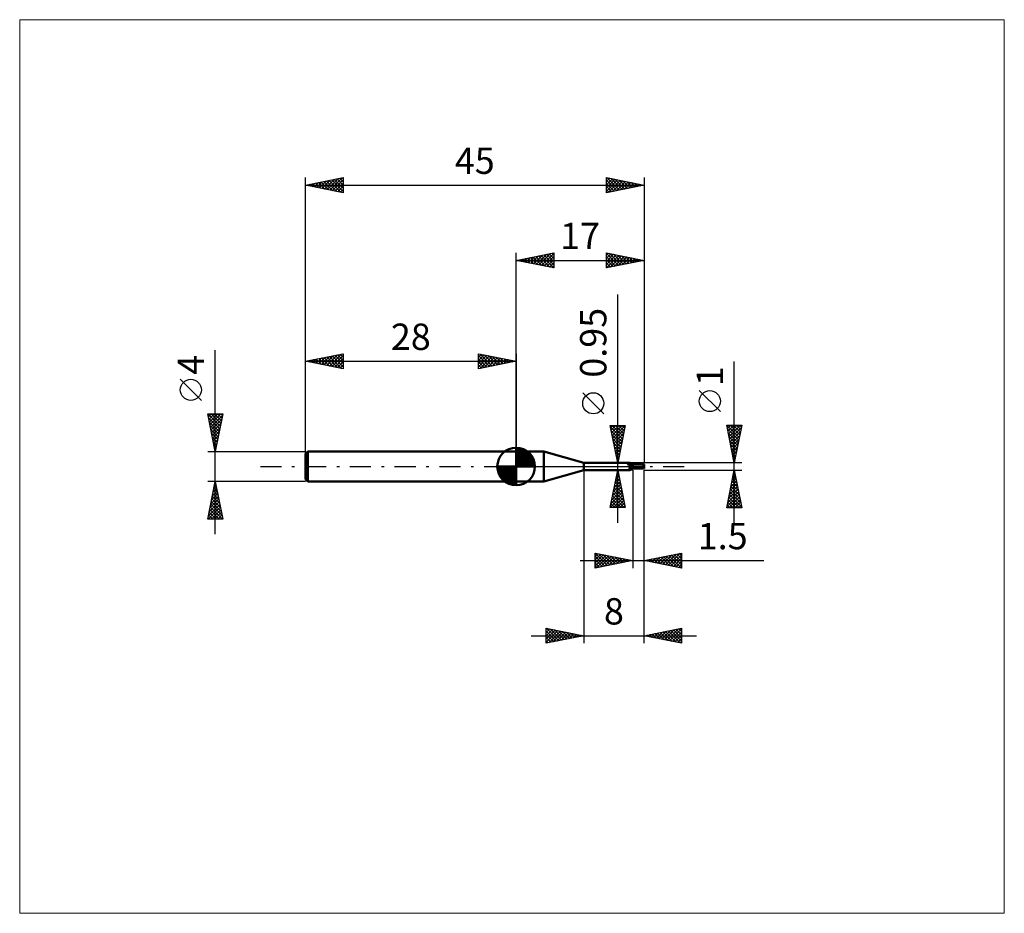
# Model space of a CAD drawing. Units: millimetres. Extents: x -66 to 65, y -59 to 59.
import ezdxf
from ezdxf.enums import TextEntityAlignment as Align

# ---------------------------------------------------------------- set-up
doc = ezdxf.new("R2010")
doc.units = ezdxf.units.MM
doc.header["$LTSCALE"] = 7
doc.linetypes.add('LONGDASH_DASH', pattern=[0.85, 0.4, -0.2, 0.05, -0.2])
for name, color, linetype in [('1', 4, 'CONTINUOUS'), ('2', 7, 'CONTINUOUS'), ('4', 2, 'LONGDASH_DASH'), ('CUT', 1, 'CONTINUOUS'), ('INFTOTAL', 9, 'CONTINUOUS'), ('NOCUT', 7, 'CONTINUOUS'), ('SK1', 4, 'CONTINUOUS'), ('SK2', 7, 'CONTINUOUS'), ('SK4', 2, 'LONGDASH_DASH')]:
    doc.layers.add(name, color=color, linetype=linetype)
doc.styles.get("Standard").update_dxf_attribs({"font": 'Monospac821 BT'})

msp = doc.modelspace()

# ---------------------------------------------------------------- linework, layer by layer
at = {"layer": '1', "color": 4, "linetype": 'CONTINUOUS', "lineweight": 50}
for p, q in [((0, 2), (3.68, 2)), ((0, -2), (0, 2)), ((9, 0.47), (3.68, 2)), ((3.68, -2), (3.68, 2)), ((9, 0.47), (15.16, 0.47)), ((9, -0.47), (9, 0.47)), ((14.85, 0.38), (14.86, 0.38)), ((14.85, 0.38), (14.85, 0.38)), ((14.85, 0.38), (14.85, 0.38)), ((14.85, 0.38), (14.85, 0.38)), ((14.85, 0.37), (14.85, 0.38)), ((14.85, 0.37), (14.85, 0.37)), ((14.85, 0.37), (14.85, 0.37)), ((14.85, 0.37), (14.85, 0.37)), ((14.85, 0.36), (14.85, 0.37)), ((14.85, 0.36), (14.85, 0.36)), ((14.85, 0.36), (14.85, 0.36)), ((14.85, 0.35), (14.85, 0.36)), ((14.85, 0.35), (14.85, 0.35)), ((14.85, 0.35), (14.85, 0.35)), ((14.85, 0.34), (14.85, 0.35)), ((14.85, 0.34), (14.85, 0.34)), ((14.86, 0.34), (14.85, 0.34)), ((14.86, 0.39), (14.87, 0.39)), ((14.86, 0.39), (14.86, 0.39)), ((14.86, 0.39), (14.86, 0.39)), ((14.86, 0.38), (14.86, 0.39)), ((14.86, 0.33), (14.86, 0.34)), ((14.86, 0.33), (14.86, 0.33)), ((14.86, 0.33), (14.86, 0.33)), ((14.86, 0.32), (14.86, 0.33)), ((14.87, 0.32), (14.86, 0.32)), ((14.87, 0.39), (14.88, 0.39)), ((14.87, 0.39), (14.87, 0.39)), ((14.87, 0.39), (14.87, 0.39)), ((14.87, 0.32), (14.87, 0.32)), ((14.91, 0.28), (14.87, 0.32)), ((14.88, 0.39), (14.89, 0.4)), ((14.88, 0.39), (14.88, 0.39)), ((14.89, 0.4), (14.91, 0.4)), ((14.91, 0.4), (14.93, 0.41)), ((14.95, 0.24), (14.91, 0.28)), ((14.93, 0.41), (14.95, 0.41)), ((14.95, 0.41), (14.97, 0.42)), ((15, 0.21), (14.95, 0.24)), ((14.97, 0.42), (14.99, 0.42)), ((14.99, 0.42), (15.01, 0.43)), ((15.05, 0.18), (15, 0.21)), ((15.01, 0.43), (15.02, 0.44)), ((15.02, 0.44), (15.04, 0.44)), ((15.04, 0.44), (15.06, 0.45)), ((15.1, 0.15), (15.05, 0.18)), ((15.06, 0.45), (15.07, 0.45)), ((15.07, 0.45), (15.09, 0.46)), ((15.09, 0.46), (15.1, 0.46)), ((15.1, 0.46), (15.12, 0.47)), ((15.16, 0.12), (15.1, 0.15)), ((15.12, 0.47), (15.13, 0.47)), ((15.13, 0.47), (15.14, 0.47)), ((15.14, 0.47), (15.15, 0.47)), ((15.15, 0.47), (15.16, 0.47)), ((15.17, 0.47), (15.16, 0.47)), ((15.16, 0.47), (15.16, 0.47)), ((15.21, 0.1), (15.16, 0.12)), ((15.18, 0.47), (15.17, 0.47)), ((15.17, 0.47), (15.17, 0.47)), ((15.2, 0.44), (15.18, 0.47)), ((15.18, 0.47), (15.18, 0.47)), ((15.18, 0.47), (15.18, 0.47)), ((15.21, 0.42), (15.2, 0.44)), ((15.23, 0.4), (15.21, 0.42)), ((15.23, 0.1), (15.21, 0.1)), ((15.25, 0.39), (15.23, 0.4)), ((15.24, 0.09), (15.23, 0.1)), ((15.26, 0.09), (15.24, 0.09)), ((15.27, 0.37), (15.25, 0.39)), ((15.28, 0.09), (15.26, 0.09)), ((15.29, 0.36), (15.27, 0.37)), ((15.29, 0.09), (15.28, 0.09)), ((15.28, -0.01), (15.29, 0)), ((15.31, 0.34), (15.29, 0.36)), ((15.31, 0.09), (15.29, 0.09)), ((15.29, 0), (15.3, 0)), ((15.29, 0), (15.29, 0)), ((15.29, 0), (15.29, 0)), ((15.3, 0.01), (15.33, 0.02)), ((15.3, 0.01), (15.3, 0.01)), ((15.3, 0), (15.3, 0.01)), ((15.3, 0), (15.3, 0)), ((15.34, 0.34), (15.31, 0.34)), ((15.31, 0.09), (15.32, 0.09)), ((15.32, 0.09), (15.33, 0.09)), ((15.33, 0.09), (15.35, 0.09)), ((15.33, 0.02), (15.36, 0.03)), ((15.36, 0.33), (15.34, 0.34)), ((15.35, 0.09), (15.36, 0.09)), ((15.38, 0.32), (15.36, 0.33)), ((15.36, 0.09), (15.37, 0.1)), ((15.36, 0.03), (15.38, 0.04)), ((15.37, 0.1), (15.38, 0.1)), ((15.39, 0.32), (15.38, 0.32)), ((15.38, 0.1), (15.39, 0.1)), ((15.38, 0.04), (15.41, 0.05)), ((15.41, 0.32), (15.39, 0.32)), ((15.39, 0.1), (15.4, 0.11)), ((15.4, 0.11), (15.41, 0.11)), ((15.43, 0.32), (15.41, 0.32)), ((15.41, 0.11), (15.42, 0.12)), ((15.41, 0.05), (15.44, 0.06)), ((15.42, 0.12), (15.43, 0.12)), ((15.43, 0.32), (15.45, 0.32)), ((15.43, 0.12), (15.44, 0.13)), ((15.44, 0.13), (15.45, 0.14)), ((15.44, 0.13), (15.44, 0.13)), ((15.44, 0.06), (15.47, 0.07)), ((15.45, 0.32), (15.48, 0.32)), ((15.45, 0.14), (15.46, 0.15)), ((15.45, 0.14), (15.45, 0.14)), ((15.46, 0.15), (15.47, 0.16)), ((15.47, 0.17), (15.48, 0.18)), ((15.47, 0.16), (15.47, 0.17)), ((15.47, 0.07), (15.5, 0.08)), ((15.48, 0.32), (15.5, 0.33)), ((15.48, 0.18), (15.49, 0.19)), ((15.49, 0.2), (15.5, 0.21)), ((15.49, 0.19), (15.49, 0.2)), ((15.5, -0.33), (15.5, 0.33)), ((15.5, 0.25), (16.84, 0.25)), ((15.5, -0.25), (15.5, 0.25)), ((16.95, 0.2), (16.79, 0.2)), ((16.9, 0.2), (16.88, 0.24)), ((16.97, 0.2), (16.95, 0.2)), ((17, 0.09), (16.97, 0.2)), ((17, 0.25), (17, 0.25)), ((17, -0.25), (17, 0.25)), ((3.68, -2), (9, -0.47)), ((9, -0.47), (15.16, -0.47)), ((15.08, -0.21), (15.09, -0.2)), ((15.08, -0.22), (15.08, -0.21)), ((15.08, -0.23), (15.08, -0.22)), ((15.08, -0.23), (15.08, -0.23)), ((15.08, -0.24), (15.08, -0.23)), ((15.08, -0.25), (15.08, -0.24)), ((15.08, -0.26), (15.08, -0.25)), ((15.08, -0.27), (15.08, -0.26)), ((15.08, -0.27), (15.08, -0.27)), ((15.09, -0.28), (15.08, -0.27)), ((15.09, -0.18), (15.1, -0.17)), ((15.09, -0.19), (15.09, -0.18)), ((15.09, -0.2), (15.09, -0.19)), ((15.09, -0.29), (15.09, -0.28)), ((15.1, -0.29), (15.09, -0.29)), ((15.1, -0.17), (15.11, -0.16)), ((15.1, -0.17), (15.1, -0.17)), ((15.1, -0.3), (15.1, -0.29)), ((15.11, -0.31), (15.1, -0.3)), ((15.11, -0.15), (15.12, -0.14)), ((15.11, -0.16), (15.11, -0.15)), ((15.12, -0.31), (15.11, -0.31)), ((15.12, -0.14), (15.13, -0.13)), ((15.12, -0.32), (15.12, -0.31)), ((15.13, -0.32), (15.12, -0.32)), ((15.13, -0.12), (15.14, -0.12)), ((15.13, -0.13), (15.13, -0.12)), ((15.14, -0.32), (15.13, -0.32)), ((15.14, -0.12), (15.15, -0.11)), ((15.15, -0.34), (15.14, -0.32)), ((15.15, -0.11), (15.16, -0.1)), ((15.15, -0.36), (15.15, -0.34)), ((15.16, -0.37), (15.15, -0.36)), ((15.16, -0.09), (15.17, -0.08)), ((15.16, -0.1), (15.16, -0.09)), ((15.17, -0.39), (15.16, -0.37)), ((15.16, -0.47), (15.16, -0.47)), ((15.16, -0.47), (15.17, -0.47)), ((15.17, -0.08), (15.18, -0.07)), ((15.17, -0.4), (15.17, -0.39)), ((15.18, -0.41), (15.17, -0.4)), ((15.17, -0.47), (15.17, -0.47)), ((15.17, -0.47), (15.18, -0.47)), ((15.18, -0.07), (15.19, -0.07)), ((15.18, -0.43), (15.18, -0.41)), ((15.18, -0.44), (15.18, -0.43)), ((15.18, -0.45), (15.18, -0.44)), ((15.18, -0.47), (15.2, -0.44)), ((15.18, -0.45), (15.18, -0.45)), ((15.18, -0.46), (15.18, -0.45)), ((15.18, -0.47), (15.18, -0.46)), ((15.18, -0.47), (15.18, -0.47)), ((15.18, -0.47), (15.18, -0.47)), ((15.19, -0.07), (15.2, -0.06)), ((15.2, -0.06), (15.21, -0.05)), ((15.2, -0.44), (15.21, -0.42)), ((15.21, -0.05), (15.22, -0.04)), ((15.21, -0.42), (15.23, -0.4)), ((15.22, -0.04), (15.23, -0.03)), ((15.23, -0.03), (15.24, -0.03)), ((15.23, -0.4), (15.25, -0.39)), ((15.24, -0.03), (15.25, -0.02)), ((15.25, -0.02), (15.27, -0.01)), ((15.25, -0.39), (15.27, -0.37)), ((15.27, -0.01), (15.28, -0.01)), ((15.27, -0.37), (15.29, -0.36)), ((15.29, -0.36), (15.31, -0.34)), ((15.31, -0.34), (15.34, -0.34)), ((15.34, -0.34), (15.36, -0.33)), ((15.36, -0.33), (15.38, -0.32)), ((15.38, -0.32), (15.39, -0.32)), ((15.39, -0.32), (15.41, -0.32)), ((15.41, -0.32), (15.43, -0.32)), ((15.45, -0.32), (15.43, -0.32)), ((15.48, -0.32), (15.45, -0.32)), ((15.5, -0.33), (15.48, -0.32)), ((15.5, -0.25), (16.84, -0.25)), ((17, -0.25), (17, -0.25)), ((0, -2), (3.68, -2))]:
    msp.add_line(p, q, dxfattribs=at)
for centre, major_axis, ratio, start_param, end_param in [((15.31, 0.64), (-0.07, 0.512), 0.940973, 1.937959, 3.292452), ((15.58, -0.68), (0.101, 0.744), 0.940974, 0.261446, 0.552639), ((17, 0), (-0.189, 0.242), 0.338041, 5.76984, 6.680896), ((17, 0), (-0.492, 0.001), 0.508404, 4.71298, 4.969332), ((17.02, 0), (0, 0.25), 0.324922, 0.659875, 2.866031), ((15.53, -0.67), (0.073, 0.539), 0.940976, 0.201041, 1.009572), ((17, 0), (0.189, 0.242), 0.338041, 3.400281, 3.654938), ((17, 0), (0.492, 0.001), 0.508404, 4.455446, 4.710102)]:
    msp.add_ellipse(centre, major_axis=major_axis, ratio=ratio, start_param=start_param, end_param=end_param, dxfattribs=at)
at = {"layer": '2', "color": 7, "linetype": 'CONTINUOUS', "lineweight": 25}
for p, q in [((0, 2), (0, 28.4)), ((0, 27.4), (5, 28.4)), ((0.5, 27.5), (0.75, 27.25)), ((0.56, 27.29), (0.84, 27.57)), ((0.85, 27.57), (1.28, 27.14)), ((0.91, 27.22), (1.37, 27.67)), ((1.21, 27.64), (1.81, 27.04)), ((1.27, 27.15), (1.9, 27.78)), ((1.56, 27.71), (2.34, 26.93)), ((1.62, 27.08), (2.43, 27.89)), ((1.92, 27.78), (2.87, 26.83)), ((1.97, 27.01), (2.96, 27.99)), ((2.27, 27.85), (3.4, 26.72)), ((2.33, 26.93), (3.49, 28.1)), ((2.62, 27.92), (3.93, 26.61)), ((2.68, 26.86), (4.02, 28.2)), ((2.98, 28), (4.46, 26.51)), ((3.03, 26.79), (4.55, 28.31)), ((3.33, 28.07), (4.99, 26.4)), ((3.39, 26.72), (5, 28.33)), ((3.68, 28.14), (5, 26.82)), ((3.74, 26.65), (5, 27.91)), ((4.04, 28.21), (5, 27.24)), ((4.39, 28.28), (5, 27.67)), ((4.74, 28.35), (5, 28.09)), ((5, 28.4), (5, 26.4)), ((12, 26.4), (12, 28.4)), ((12, 28.4), (17, 27.4)), ((12, 28.12), (12.23, 28.35)), ((12, 28.31), (13.59, 26.72)), ((12, 27.7), (12.59, 28.28)), ((12, 27.27), (12.94, 28.21)), ((12, 26.85), (13.29, 28.14)), ((12, 26.42), (13.65, 28.07)), ((12, 27.88), (13.23, 26.65)), ((12.41, 28.32), (13.94, 26.79)), ((12.5, 26.5), (14, 28)), ((12.94, 28.21), (14.29, 26.86)), ((13.03, 26.61), (14.35, 27.93)), ((13.47, 28.11), (14.65, 26.93)), ((13.56, 26.71), (14.71, 27.86)), ((14, 28), (15, 27)), ((14.09, 26.82), (15.06, 27.79)), ((14.53, 27.89), (15.36, 27.07)), ((14.62, 26.92), (15.41, 27.72)), ((15.06, 27.79), (15.71, 27.14)), ((15.15, 27.03), (15.77, 27.65)), ((15.59, 27.68), (16.06, 27.21)), ((15.68, 27.14), (16.12, 27.58)), ((16.12, 27.58), (16.42, 27.28)), ((16.21, 27.24), (16.47, 27.51)), ((17, 28.4), (17, 0.5)), ((0, 27.4), (17, 27.4)), ((5, 26.4), (0, 27.4)), ((0.15, 27.43), (0.22, 27.36)), ((0.21, 27.36), (0.31, 27.46)), ((4.1, 26.58), (5, 27.49)), ((4.45, 26.51), (5, 27.06)), ((4.8, 26.44), (5, 26.64)), ((12, 27.46), (12.88, 26.58)), ((17, 27.4), (12, 26.4)), ((12, 27.03), (12.53, 26.51)), ((12, 26.61), (12.17, 26.43)), ((16.65, 27.47), (16.77, 27.35)), ((16.74, 27.35), (16.83, 27.43)), ((13.5, -7.47), (13.5, 22.87)), ((29, -7.5), (29, 13.97)), ((11.65, 7), (8.85, 9.8)), ((27.15, 7.29), (24.35, 10.09)), ((13.5, 0.47), (12.5, 5.47)), ((12.5, 5.47), (14.5, 5.47)), ((12.54, 5.28), (14.14, 3.68)), ((12.56, 5.19), (12.84, 5.47)), ((12.63, 4.84), (13.26, 5.47)), ((12.7, 4.48), (13.69, 5.47)), ((12.77, 4.13), (14.11, 5.47)), ((12.77, 5.47), (14.21, 4.03)), ((12.84, 3.78), (14.49, 5.43)), ((13.19, 5.47), (14.28, 4.39)), ((14.5, 5.47), (13.5, 0.47)), ((13.62, 5.47), (14.35, 4.74)), ((14.04, 5.47), (14.42, 5.09)), ((14.47, 5.47), (14.49, 5.45)), ((29, 0.5), (28, 5.5)), ((28, 5.5), (30, 5.5)), ((28.02, 5.4), (28.12, 5.5)), ((28.02, 5.5), (29.67, 3.85)), ((28.09, 5.05), (28.54, 5.5)), ((28.16, 4.69), (28.97, 5.5)), ((28.23, 4.34), (29.39, 5.5)), ((28.3, 3.99), (29.81, 5.5)), ((28.44, 5.5), (29.74, 4.2)), ((28.87, 5.5), (29.81, 4.55)), ((30, 5.5), (29, 0.5)), ((29.29, 5.5), (29.88, 4.91)), ((29.71, 5.5), (29.95, 5.26)), ((12.65, 4.75), (14.07, 3.32)), ((12.75, 4.22), (14, 2.97)), ((12.91, 3.42), (14.38, 4.9)), ((12.98, 3.07), (14.28, 4.37)), ((28.1, 4.99), (29.6, 3.49)), ((28.21, 4.46), (29.53, 3.14)), ((28.31, 3.93), (29.46, 2.79)), ((28.37, 3.63), (29.94, 5.2)), ((28.44, 3.28), (29.83, 4.67)), ((28.51, 2.93), (29.73, 4.14)), ((12.86, 3.69), (13.93, 2.62)), ((12.96, 3.16), (13.86, 2.26)), ((13.05, 2.72), (14.17, 3.84)), ((13.07, 2.63), (13.79, 1.91)), ((13.12, 2.36), (14.07, 3.31)), ((13.19, 2.01), (13.96, 2.78)), ((28.42, 3.4), (29.39, 2.43)), ((28.53, 2.87), (29.32, 2.08)), ((28.59, 2.57), (29.62, 3.61)), ((28.66, 2.22), (29.52, 3.08)), ((13.18, 2.1), (13.72, 1.56)), ((13.26, 1.66), (13.85, 2.25)), ((13.28, 1.57), (13.65, 1.2)), ((13.33, 1.3), (13.75, 1.72)), ((28.63, 2.34), (29.25, 1.73)), ((28.73, 1.87), (29.41, 2.55)), ((28.74, 1.81), (29.17, 1.37)), ((28.8, 1.51), (29.3, 2.02)), ((28.87, 1.16), (29.2, 1.49)), ((12.5, 0.47), (15.5, 0.47)), ((13.39, 1.04), (13.58, 0.85)), ((13.41, 0.95), (13.64, 1.19)), ((13.48, 0.59), (13.54, 0.65)), ((13.49, 0.51), (13.5, 0.5)), ((30, 0.5), (17, 0.5)), ((28.84, 1.28), (29.1, 1.02)), ((28.94, 0.81), (29.09, 0.96)), ((28.95, 0.75), (29.03, 0.67)), ((9, -0.47), (9, -23.5)), ((15.5, -0.47), (12.5, -0.47)), ((12.5, -5.47), (13.5, -0.47)), ((13.34, -1.25), (13.6, -0.99)), ((13.38, -1.08), (13.68, -1.38)), ((13.45, -0.72), (13.53, -0.64)), ((13.45, -0.72), (13.57, -0.85)), ((13.5, -0.47), (14.5, -5.47)), ((15.5, -0.5), (15.5, -13.5)), ((17, -0.5), (30, -0.5)), ((17, -13.5), (17, -0.5)), ((17, -23.5), (17, -0.5)), ((28, -5.5), (29, -0.5)), ((28.78, -1.59), (29.15, -1.23)), ((28.85, -1.27), (29.23, -1.65)), ((28.89, -1.06), (29.08, -0.88)), ((28.92, -0.92), (29.12, -1.12)), ((28.99, -0.53), (29, -0.52)), ((28.99, -0.56), (29.02, -0.59)), ((29, -0.5), (30, -5.5)), ((12.92, -3.38), (13.89, -2.41)), ((13.03, -2.85), (13.82, -2.06)), ((13.1, -2.49), (14.1, -3.5)), ((13.13, -2.32), (13.75, -1.7)), ((13.17, -2.14), (14, -2.97)), ((13.24, -1.78), (13.67, -1.35)), ((13.24, -1.78), (13.89, -2.44)), ((13.31, -1.43), (13.79, -1.91)), ((28.46, -3.19), (29.36, -2.29)), ((28.57, -2.65), (29.29, -1.94)), ((28.63, -2.33), (29.55, -3.24)), ((28.68, -2.12), (29.22, -1.58)), ((28.7, -1.98), (29.44, -2.71)), ((28.78, -1.62), (29.34, -2.18)), ((12.52, -5.47), (14.17, -3.82)), ((12.6, -4.97), (14.1, -3.47)), ((12.71, -4.44), (14.03, -3.12)), ((12.81, -3.91), (13.96, -2.76)), ((12.81, -3.9), (14.38, -5.47)), ((12.88, -3.55), (14.42, -5.09)), ((12.96, -3.2), (14.32, -4.56)), ((13.03, -2.84), (14.21, -4.03)), ((28.04, -5.31), (29.64, -3.7)), ((28.14, -4.78), (29.57, -3.35)), ((28.25, -4.25), (29.5, -3)), ((28.35, -3.74), (29.97, -5.37)), ((28.36, -3.72), (29.43, -2.64)), ((28.42, -3.39), (29.87, -4.84)), ((28.49, -3.04), (29.76, -4.31)), ((28.56, -2.68), (29.65, -3.77)), ((12.6, -4.97), (13.11, -5.47)), ((12.67, -4.61), (13.54, -5.47)), ((12.74, -4.26), (13.96, -5.47)), ((12.94, -5.47), (14.24, -4.18)), ((13.37, -5.47), (14.31, -4.53)), ((13.79, -5.47), (14.38, -4.88)), ((28.07, -5.16), (28.41, -5.5)), ((28.14, -4.8), (28.83, -5.5)), ((28.21, -4.45), (29.26, -5.5)), ((28.27, -5.5), (29.71, -4.06)), ((28.28, -4.1), (29.68, -5.5)), ((28.69, -5.5), (29.78, -4.41)), ((29.12, -5.5), (29.85, -4.76)), ((29.54, -5.5), (29.92, -5.12)), ((14.5, -5.47), (12.5, -5.47)), ((12.53, -5.32), (12.69, -5.47)), ((14.21, -5.47), (14.45, -5.24)), ((30, -5.5), (28, -5.5)), ((29.97, -5.5), (29.99, -5.47)), ((10.5, -13.5), (10.5, -11.5)), ((10.5, -11.5), (15.5, -12.5)), ((10.5, -11.54), (10.54, -11.51)), ((10.5, -11.51), (12.16, -13.17)), ((10.5, -11.97), (10.89, -11.58)), ((10.5, -12.39), (11.24, -11.65)), ((10.5, -12.81), (11.6, -11.72)), ((11.01, -11.6), (12.51, -13.1)), ((11.54, -11.71), (12.86, -13.03)), ((17, -12.5), (22, -11.5)), ((19.5, -13), (20.75, -11.75)), ((19.85, -13.07), (21.28, -11.64)), ((20.2, -13.14), (21.81, -11.54)), ((20.56, -13.21), (22, -11.77)), ((20.67, -11.77), (22, -13.09)), ((21.03, -11.69), (22, -12.67)), ((21.38, -11.62), (22, -12.24)), ((21.74, -11.55), (22, -11.82)), ((22, -11.5), (22, -13.5)), ((8.5, -12.5), (32.92, -12.5)), ((10.5, -13.24), (11.95, -11.79)), ((10.5, -11.94), (11.8, -13.24)), ((10.5, -12.36), (11.45, -13.31)), ((15.5, -12.5), (10.5, -13.5)), ((10.5, -12.79), (11.09, -13.38)), ((10.7, -13.46), (12.3, -11.86)), ((11.23, -13.35), (12.66, -11.93)), ((11.76, -13.25), (13.01, -12)), ((12.07, -11.81), (13.22, -12.96)), ((12.3, -13.14), (13.36, -12.07)), ((12.6, -11.92), (13.57, -12.89)), ((12.83, -13.03), (13.72, -12.14)), ((13.13, -12.03), (13.92, -12.82)), ((13.36, -12.93), (14.07, -12.21)), ((13.67, -12.13), (14.28, -12.74)), ((13.89, -12.82), (14.42, -12.28)), ((14.2, -12.24), (14.63, -12.67)), ((14.42, -12.72), (14.78, -12.36)), ((14.73, -12.35), (14.98, -12.6)), ((14.95, -12.61), (15.13, -12.43)), ((15.26, -12.45), (15.34, -12.53)), ((15.48, -12.5), (15.48, -12.5)), ((22, -13.5), (17, -12.5)), ((17.02, -12.5), (17.03, -12.49)), ((17.14, -12.47), (17.21, -12.54)), ((17.38, -12.58), (17.56, -12.39)), ((17.49, -12.4), (17.74, -12.65)), ((17.73, -12.65), (18.09, -12.28)), ((17.85, -12.33), (18.27, -12.75)), ((18.08, -12.72), (18.62, -12.18)), ((18.2, -12.26), (18.8, -12.86)), ((18.44, -12.79), (19.15, -12.07)), ((18.55, -12.19), (19.33, -12.97)), ((18.79, -12.86), (19.69, -11.96)), ((18.91, -12.12), (19.86, -13.07)), ((19.14, -12.93), (20.22, -11.86)), ((19.26, -12.05), (20.39, -13.18)), ((19.61, -11.98), (20.92, -13.28)), ((19.97, -11.91), (21.45, -13.39)), ((20.32, -11.84), (21.98, -13.5)), ((20.91, -13.28), (22, -12.19)), ((21.26, -13.35), (22, -12.62)), ((21.62, -13.42), (22, -13.04)), ((10.5, -13.21), (10.74, -13.45)), ((21.97, -13.49), (22, -13.47)), ((4, -23.5), (4, -21.5)), ((4, -21.5), (9, -22.5)), ((4, -21.65), (4.12, -21.52)), ((4, -22.07), (4.48, -21.6)), ((4, -22.5), (4.83, -21.67)), ((4, -22.92), (5.18, -21.74)), ((4, -23.35), (5.54, -21.81)), ((4, -21.89), (5.34, -23.23)), ((4.04, -21.51), (5.69, -23.16)), ((4.34, -23.43), (5.89, -21.88)), ((4.57, -21.61), (6.05, -23.09)), ((4.87, -23.33), (6.24, -21.95)), ((5.1, -21.72), (6.4, -23.02)), ((5.4, -23.22), (6.6, -22.02)), ((5.63, -21.83), (6.75, -22.95)), ((5.93, -23.11), (6.95, -22.09)), ((6.16, -21.93), (7.11, -22.88)), ((6.46, -23.01), (7.31, -22.16)), ((6.69, -22.04), (7.46, -22.81)), ((6.99, -22.9), (7.66, -22.23)), ((7.22, -22.14), (7.82, -22.74)), ((7.75, -22.25), (8.17, -22.67)), ((17, -22.5), (22, -21.5)), ((17.93, -22.69), (18.4, -22.22)), ((18.28, -22.76), (18.93, -22.11)), ((18.44, -22.21), (19.16, -22.93)), ((18.64, -22.83), (19.46, -22.01)), ((18.79, -22.14), (19.69, -23.04)), ((18.99, -22.9), (19.99, -21.9)), ((19.15, -22.07), (20.22, -23.14)), ((19.35, -22.97), (20.52, -21.8)), ((19.5, -22), (20.75, -23.25)), ((19.7, -23.04), (21.05, -21.69)), ((19.86, -21.93), (21.28, -23.36)), ((20.05, -23.11), (21.58, -21.58)), ((20.21, -21.86), (21.81, -23.46)), ((20.41, -23.18), (22, -21.59)), ((20.56, -21.79), (22, -23.23)), ((20.76, -23.25), (22, -22.01)), ((20.92, -21.72), (22, -22.8)), ((21.27, -21.65), (22, -22.38)), ((21.62, -21.58), (22, -21.95)), ((21.98, -21.5), (22, -21.53)), ((22, -21.5), (22, -23.5)), ((2, -22.5), (24, -22.5)), ((4, -22.32), (4.99, -23.3)), ((9, -22.5), (4, -23.5)), ((4, -22.74), (4.63, -23.37)), ((4, -23.16), (4.28, -23.44)), ((7.52, -22.8), (8.01, -22.3)), ((8.05, -22.69), (8.37, -22.37)), ((8.28, -22.36), (8.52, -22.6)), ((8.58, -22.58), (8.72, -22.44)), ((8.81, -22.46), (8.88, -22.52)), ((22, -23.5), (17, -22.5)), ((17.03, -22.49), (17.04, -22.51)), ((17.22, -22.54), (17.34, -22.43)), ((17.38, -22.42), (17.57, -22.61)), ((17.58, -22.62), (17.87, -22.33)), ((17.73, -22.35), (18.1, -22.72)), ((18.09, -22.28), (18.63, -22.83)), ((21.11, -23.32), (22, -22.44)), ((21.47, -23.39), (22, -22.86)), ((21.82, -23.46), (22, -23.28))]:
    msp.add_line(p, q, dxfattribs=at)
for centre in [(10.25, 8.4), (25.75, 8.69)]:
    msp.add_circle(centre, 1.4, dxfattribs=at)
at = {"layer": '4', "color": 2, "linetype": 'LONGDASH_DASH', "lineweight": 25}
msp.add_line((0, 0), (17, 0), dxfattribs=at)
at = {"layer": 'CUT', "color": 1, "linetype": 'CONTINUOUS', "lineweight": 25}
for p, q in [((17, 0.5), (15.5, 0.5)), ((15.5, 0.5), (15.5, 0.49)), ((15.5, 0.49), (15.51, 0)), ((15.51, 0), (17, 0)), ((17, 0), (17, 0.5))]:
    msp.add_line(p, q, dxfattribs=at)
at = {"layer": 'INFTOTAL', "color": 9, "linetype": 'CONTINUOUS', "lineweight": 18}
for p, q in [((64.9, 59.4), (-66, 59.4)), ((-66, 59.4), (-66, -59.4)), ((64.9, -59.4), (64.9, 59.4)), ((-66, -59.4), (64.9, -59.4))]:
    msp.add_line(p, q, dxfattribs=at)
at = {"layer": 'NOCUT', "color": 7, "linetype": 'CONTINUOUS', "lineweight": 25}
for p, q in [((3.68, 2), (0, 2)), ((0, 2), (0, 0)), ((9, 0.47), (3.68, 2)), ((0, 0), (15.51, 0)), ((15.5, 0.47), (9, 0.47)), ((15.51, 0), (15.5, 0.49)), ((15.5, 0.49), (15.5, 0.47))]:
    msp.add_line(p, q, dxfattribs=at)
at = {"layer": 'SK1', "color": 4, "linetype": 'CONTINUOUS', "lineweight": 50}
for p, q in [((-27.7, 2), (-28, 1.7)), ((-28, 1.7), (-28, -1.7)), ((0, 2), (-27.7, 2)), ((-27.7, 2), (-27.7, -2)), ((0, 0), (0, 2.5)), ((0, 2.44), (0.06, 2.5)), ((0, 2.08), (0.39, 2.47)), ((0, 2.44), (2.44, 0)), ((0, 1.73), (0.68, 2.41)), ((0, 1.37), (0.94, 2.32)), ((0, 1.02), (1.18, 2.2)), ((0, 2.08), (2.08, 0)), ((0, 0.67), (1.4, 2.07)), ((0, 0.31), (1.6, 1.92)), ((0, 1.73), (1.73, 0)), ((0, 1.37), (1.37, 0)), ((0.04, 0), (1.79, 1.75)), ((0.31, 2.48), (2.48, 0.31)), ((0.39, 0), (1.95, 1.56)), ((0.75, 0), (2.1, 1.35)), ((0.76, 2.38), (2.38, 0.76)), ((1.49, 2.01), (2.01, 1.49)), ((0, 0), (-2.5, 0)), ((-2.5, -0.06), (-2.44, 0)), ((-2.47, -0.39), (-2.08, 0)), ((-2.41, -0.68), (-1.73, 0)), ((-2.32, -0.94), (-1.37, 0)), ((-2.2, -1.18), (-1.02, 0)), ((-2.16, 0), (0, -2.16)), ((-2.07, -1.4), (-0.67, 0)), ((-1.92, -1.6), (-0.31, 0)), ((-1.81, 0), (0, -1.81)), ((-1.45, 0), (0, -1.45)), ((-1.1, 0), (0, -1.1)), ((-0.75, 0), (0, -0.75)), ((-0.39, 0), (0, -0.39)), ((-0.04, 0), (0, -0.04)), ((0, 1.02), (1.02, 0)), ((0, 0.67), (0.67, 0)), ((0, 0.31), (0.31, 0)), ((0, 0), (2.5, 0)), ((0, -2.5), (0, 0)), ((1.1, 0), (2.23, 1.13)), ((1.45, 0), (2.34, 0.88)), ((1.81, 0), (2.42, 0.62)), ((2.16, 0), (2.48, 0.32)), ((-2.5, -0.02), (-0.02, -2.5)), ((-2.47, -0.4), (-0.4, -2.47)), ((-2.34, -0.88), (-0.88, -2.34)), ((-1.75, -1.79), (0, -0.04)), ((-1.56, -1.95), (0, -0.39)), ((-1.35, -2.1), (0, -0.75)), ((-1.13, -2.23), (0, -1.1)), ((-28, -1.7), (-27.7, -2)), ((-27.7, -2), (0, -2)), ((-0.88, -2.34), (0, -1.45)), ((-0.62, -2.42), (0, -1.81)), ((-0.32, -2.48), (0, -2.16))]:
    msp.add_line(p, q, dxfattribs=at)
for start, end in [(90, 180), (0, 90), (180, 270), (270, 0)]:
    msp.add_arc((0, 0), 2.5, start, end, dxfattribs=at)
at = {"layer": 'SK2', "color": 7, "linetype": 'CONTINUOUS', "lineweight": 25}
for p, q in [((-28, 0), (-28, 38.4)), ((-28, 37.4), (-23, 38.4)), ((-25.83, 36.97), (-24.74, 38.05)), ((-25.47, 36.89), (-24.21, 38.16)), ((-25.12, 36.82), (-23.68, 38.26)), ((-24.87, 38.03), (-23.31, 36.46)), ((-24.77, 36.75), (-23.15, 38.37)), ((-24.52, 38.1), (-23, 36.58)), ((-24.41, 36.68), (-23, 38.09)), ((-24.17, 38.17), (-23, 37)), ((-23.81, 38.24), (-23, 37.42)), ((-23.46, 38.31), (-23, 37.85)), ((-23.11, 38.38), (-23, 38.27)), ((-23, 38.4), (-23, 36.4)), ((12, 36.4), (12, 38.4)), ((12, 38.4), (17, 37.4)), ((12, 38.3), (12.08, 38.38)), ((12, 37.88), (12.43, 38.31)), ((12, 37.46), (12.79, 38.24)), ((12, 37.03), (13.14, 38.17)), ((12, 36.61), (13.49, 38.1)), ((12, 38.06), (13.39, 36.68)), ((12.11, 38.38), (13.74, 36.75)), ((12.27, 36.45), (13.85, 38.03)), ((12.64, 38.27), (14.09, 36.82)), ((13.17, 38.17), (14.45, 36.89)), ((13.7, 38.06), (14.8, 36.96)), ((17, 38.4), (17, 0.5)), ((-28, 37.4), (17, 37.4)), ((-23, 36.4), (-28, 37.4)), ((-27.95, 37.39), (-27.92, 37.42)), ((-27.7, 37.46), (-27.55, 37.31)), ((-27.59, 37.32), (-27.39, 37.52)), ((-27.35, 37.53), (-27.02, 37.2)), ((-27.24, 37.25), (-26.86, 37.63)), ((-26.99, 37.6), (-26.49, 37.1)), ((-26.89, 37.18), (-26.33, 37.73)), ((-26.64, 37.67), (-25.96, 36.99)), ((-26.53, 37.11), (-25.8, 37.84)), ((-26.29, 37.74), (-25.43, 36.89)), ((-26.18, 37.04), (-25.27, 37.95)), ((-25.93, 37.81), (-24.9, 36.78)), ((-25.58, 37.88), (-24.37, 36.67)), ((-25.23, 37.95), (-23.84, 36.57)), ((-24.06, 36.61), (-23, 37.67)), ((-23.7, 36.54), (-23, 37.25)), ((-23.35, 36.47), (-23, 36.82)), ((12, 37.64), (13.03, 36.61)), ((17, 37.4), (12, 36.4)), ((12, 37.21), (12.68, 36.54)), ((12, 36.79), (12.33, 36.47)), ((12.8, 36.56), (14.2, 37.96)), ((13.33, 36.67), (14.55, 37.89)), ((13.86, 36.77), (14.91, 37.82)), ((14.23, 37.95), (15.15, 37.03)), ((14.39, 36.88), (15.26, 37.75)), ((14.76, 37.85), (15.51, 37.1)), ((14.92, 36.98), (15.62, 37.68)), ((15.29, 37.74), (15.86, 37.17)), ((15.45, 37.09), (15.97, 37.61)), ((15.82, 37.64), (16.21, 37.24)), ((15.98, 37.2), (16.32, 37.54)), ((16.35, 37.53), (16.57, 37.31)), ((16.51, 37.3), (16.68, 37.46)), ((16.88, 37.42), (16.92, 37.38)), ((-40, -9), (-40, 15.47)), ((-28, 2), (-28, 15)), ((-28, 14), (-23, 15)), ((-26.59, 13.72), (-25.88, 14.42)), ((-26.23, 13.65), (-25.35, 14.53)), ((-25.88, 13.58), (-24.82, 14.64)), ((-25.86, 14.43), (-24.8, 13.36)), ((-25.53, 13.51), (-24.29, 14.74)), ((-25.51, 14.5), (-24.27, 13.25)), ((-25.17, 13.43), (-23.76, 14.85)), ((-25.16, 14.57), (-23.74, 13.15)), ((-24.82, 13.36), (-23.23, 14.95)), ((-24.8, 14.64), (-23.21, 13.04)), ((-24.47, 13.29), (-23, 14.76)), ((-24.45, 14.71), (-23, 13.26)), ((-24.1, 14.78), (-23, 13.68)), ((-23.74, 14.85), (-23, 14.11)), ((-23.39, 14.92), (-23, 14.53)), ((-23.04, 14.99), (-23, 14.96)), ((-23, 15), (-23, 13)), ((-5, 13), (-5, 15)), ((-5, 15), (0, 14)), ((-5, 14.94), (-4.95, 14.99)), ((-5, 14.52), (-4.6, 14.92)), ((-5, 14.09), (-4.24, 14.85)), ((-5, 13.67), (-3.89, 14.78)), ((-5, 14.76), (-3.53, 13.29)), ((-5, 13.24), (-3.54, 14.71)), ((-4.77, 14.95), (-3.18, 13.36)), ((-4.77, 13.05), (-3.18, 14.64)), ((-4.24, 14.85), (-2.83, 13.43)), ((-4.24, 13.15), (-2.83, 14.57)), ((-3.71, 14.74), (-2.47, 13.51)), ((-3.71, 13.26), (-2.48, 14.5)), ((-3.18, 14.64), (-2.12, 13.58)), ((-3.18, 13.36), (-2.12, 14.42)), ((-2.65, 14.53), (-1.77, 13.65)), ((-2.12, 14.42), (-1.41, 13.72)), ((0, 15), (0, 2)), ((-28, 14), (0, 14)), ((-23, 13), (-28, 14)), ((-27.99, 14), (-27.98, 14)), ((-27.65, 13.93), (-27.47, 14.11)), ((-27.63, 14.07), (-27.45, 13.89)), ((-27.29, 13.86), (-26.94, 14.21)), ((-27.28, 14.14), (-26.92, 13.78)), ((-26.94, 13.79), (-26.41, 14.32)), ((-26.92, 14.22), (-26.39, 13.68)), ((-26.57, 14.29), (-25.86, 13.57)), ((-26.22, 14.36), (-25.33, 13.47)), ((-24.11, 13.22), (-23, 14.34)), ((-23.76, 13.15), (-23, 13.91)), ((-23.41, 13.08), (-23, 13.49)), ((-5, 14.33), (-3.89, 13.22)), ((0, 14), (-5, 13)), ((-5, 13.91), (-4.24, 13.15)), ((-5, 13.49), (-4.6, 13.08)), ((-2.65, 13.47), (-1.77, 14.35)), ((-2.12, 13.58), (-1.41, 14.28)), ((-1.59, 14.32), (-1.06, 13.79)), ((-1.59, 13.68), (-1.06, 14.21)), ((-1.06, 14.21), (-0.71, 13.86)), ((-1.06, 13.79), (-0.71, 14.14)), ((-0.53, 14.11), (-0.35, 13.93)), ((-0.53, 13.89), (-0.35, 14.07)), ((0, 14), (0, 14)), ((-23.05, 13.01), (-23, 13.06)), ((-5, 13.06), (-4.95, 13.01)), ((-41.85, 8.79), (-44.65, 11.59)), ((-40, 2), (-41, 7)), ((-41, 7), (-39, 7)), ((-40.99, 6.95), (-40.94, 7)), ((-40.98, 7), (-39.33, 5.35)), ((-40.92, 6.6), (-40.52, 7)), ((-40.85, 6.24), (-40.09, 7)), ((-40.78, 5.89), (-39.67, 7)), ((-40.71, 5.54), (-39.24, 7)), ((-40.64, 5.18), (-39.04, 6.78)), ((-40.56, 7), (-39.26, 5.7)), ((-40.13, 7), (-39.19, 6.06)), ((-39, 7), (-40, 2)), ((-39.71, 7), (-39.12, 6.41)), ((-39.28, 7), (-39.05, 6.76)), ((-40.9, 6.49), (-39.4, 5)), ((-40.79, 5.96), (-39.47, 4.64)), ((-40.69, 5.43), (-39.54, 4.29)), ((-40.57, 4.83), (-39.15, 6.25)), ((-40.5, 4.48), (-39.26, 5.71)), ((-40.58, 4.9), (-39.61, 3.93)), ((-40.47, 4.37), (-39.68, 3.58)), ((-40.42, 4.12), (-39.36, 5.18)), ((-40.35, 3.77), (-39.47, 4.65)), ((-40.28, 3.42), (-39.58, 4.12)), ((-40.37, 3.84), (-39.75, 3.23)), ((-40.26, 3.31), (-39.83, 2.87)), ((-40.21, 3.06), (-39.68, 3.59)), ((-40.16, 2.78), (-39.9, 2.52)), ((-40.14, 2.71), (-39.79, 3.06)), ((-41, 2), (-28, 2)), ((-40.07, 2.36), (-39.89, 2.53)), ((-40.05, 2.25), (-39.97, 2.17)), ((-40, 2), (-40, 2)), ((-40, -2), (-41, -2)), ((-41, -7), (-40, -2)), ((-40.17, -2.83), (-39.89, -2.55)), ((-40.11, -2.54), (-39.84, -2.81)), ((-40.06, -2.3), (-39.96, -2.2)), ((-40.04, -2.19), (-39.94, -2.28)), ((-28, -2), (-40, -2)), ((-40, -2), (-39, -7)), ((-40.48, -4.42), (-39.68, -3.61)), ((-40.38, -3.89), (-39.75, -3.26)), ((-40.32, -3.6), (-39.52, -4.4)), ((-40.27, -3.36), (-39.82, -2.91)), ((-40.25, -3.25), (-39.63, -3.87)), ((-40.18, -2.89), (-39.73, -3.34)), ((-40.91, -6.54), (-39.39, -5.03)), ((-40.8, -6.01), (-39.46, -4.68)), ((-40.7, -5.48), (-39.54, -4.32)), ((-40.6, -5.01), (-39.1, -6.52)), ((-40.59, -4.95), (-39.61, -3.97)), ((-40.53, -4.66), (-39.2, -5.99)), ((-40.46, -4.31), (-39.31, -5.46)), ((-40.39, -3.95), (-39.41, -4.93)), ((-40.94, -7), (-39.32, -5.38)), ((-40.89, -6.43), (-40.31, -7)), ((-40.81, -6.07), (-39.89, -7)), ((-40.74, -5.72), (-39.47, -7)), ((-40.67, -5.37), (-39.04, -7)), ((-40.52, -7), (-39.25, -5.74)), ((-40.09, -7), (-39.18, -6.09)), ((-39.67, -7), (-39.11, -6.44)), ((-39, -7), (-41, -7)), ((-40.96, -6.78), (-40.74, -7)), ((-39.24, -7), (-39.04, -6.8))]:
    msp.add_line(p, q, dxfattribs=at)
msp.add_circle((-43.25, 10.19), 1.4, dxfattribs=at)
at = {"layer": 'SK4', "color": 2, "linetype": 'LONGDASH_DASH', "lineweight": 25}
msp.add_line((-34, 0), (23, 0), dxfattribs=at)

# ---------------------------------------------------------------- texts
at = {"layer": '2', "color": 7, "linetype": 'CONTINUOUS', "lineweight": 25}
for s, p in [('17', (8.5, 28.9)), ('1.5', (27.46, -11)), ('8', (13, -21))]:
    msp.add_text(s, height=3.5, dxfattribs=at).set_placement(p, align=Align.CENTER)
for s, p in [('0.95', (12, 16.45)), ('1', (27.5, 12.01))]:
    msp.add_text(s, height=3.5, rotation=90, dxfattribs=at).set_placement(p, align=Align.CENTER)
at = {"layer": 'SK2', "color": 7, "linetype": 'CONTINUOUS', "lineweight": 25}
for s, p in [('45', (-5.5, 38.9)), ('28', (-14, 15.5))]:
    msp.add_text(s, height=3.5, dxfattribs=at).set_placement(p, align=Align.CENTER)
msp.add_text('4', height=3.5, rotation=90, dxfattribs=at).set_placement((-41.5, 13.51), align=Align.CENTER)

doc.saveas('drawing.dxf')
